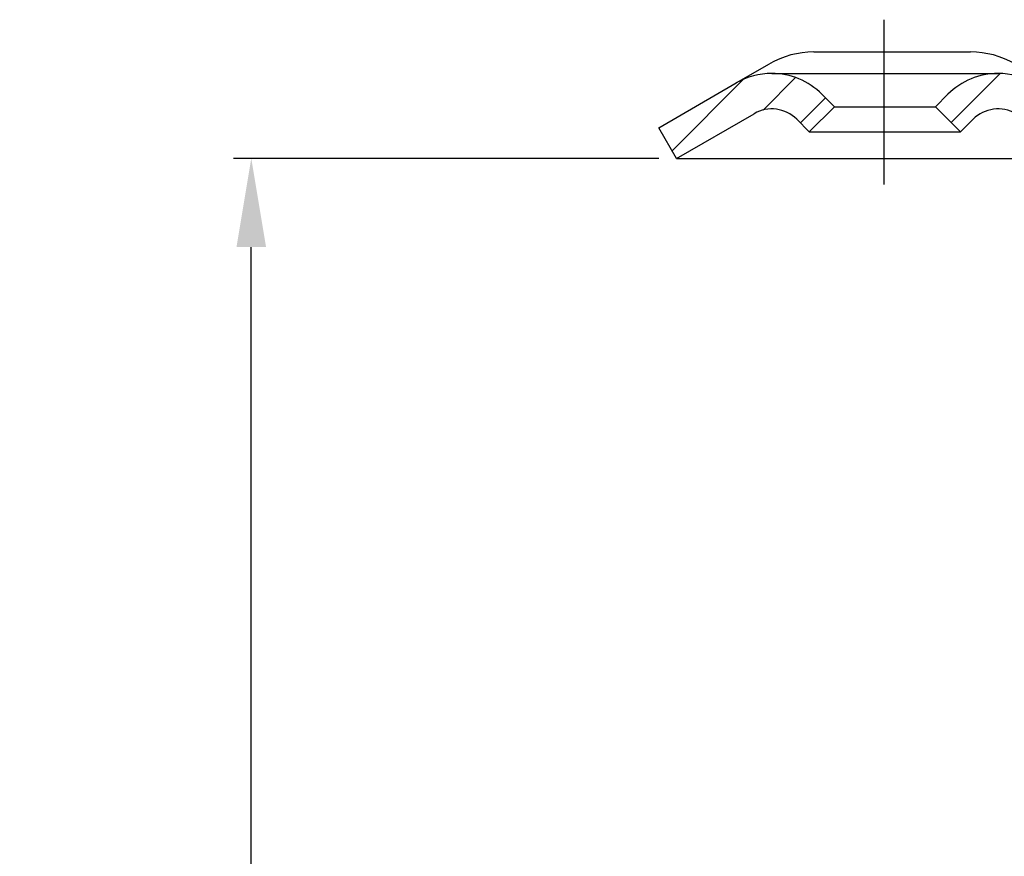
# Model space of a CAD drawing. Units: millimetres. Extents: x 2302 to 2786, y 1442 to 1755.
# Drawn here: x 2302 to 2357, y 1589 to 1636 of the extents above; entities that cross this region are included whole.
import ezdxf

# ---------------------------------------------------------------- set-up
doc = ezdxf.new("R2010")
doc.units = ezdxf.units.MM
doc.linetypes.add('STRICHPUNKT', pattern=[25.399999999999995, 12.7, -6.349999999999997, 0, -6.349999999999997])
doc.layers.add('AM_5', color=3, linetype='Continuous', lineweight=25)
doc.layers.add('P-0000', color=7, linetype='Continuous')
doc.styles.get("Standard").update_dxf_attribs({"font": 'ISOCP.SHX'})
doc.dimstyles.new('AM_DIN$0', dxfattribs={"dimtxt": 3.5, "dimasz": 3.5, "dimexe": 1, "dimexo": 1, "dimgap": 1.5, "dimtad": 1, "dimdsep": 46, "dimtxsty": 'STANDARD', "dimcen": 0, "dimclrd": 256, "dimclre": 256, "dimclrt": 2, "dimadec": 0, "dimazin": 2, "dimtp": 0.1, "dimtm": 0.1, "dimtfac": 0.71, "dimtdec": 3, "dimtmove": 0, "dimatfit": 3, "dimfxl": 1, "dimlwd": -1, "dimlwe": -1, "dimarcsym": 0})
pattern_1 = [(45, (2444.540029765462, 1774.096586554694), (-1.414213562373094, 1.414213562373094), [])]

# ---------------------------------------------------------------- blocks, each defined once
blk = doc.blocks.new('*D3')
at = {"layer": 'AM_5', "linetype": 'ByBlock'}
for p, q in [((2337.779647738388, 1628.05496976189), (2313.786454591657, 1628.05496976189)), ((2314.786454591656, 1485.559798695888), (2314.786454591656, 1623.05496976189)), ((2461.523157780358, 1480.559798695888), (2313.786454591657, 1480.559798695888))]:
    blk.add_line(p, q, dxfattribs=at)
at = {"layer": 'AM_5'}
for points in [[(2313.953121258323, 1623.05496976189), (2315.61978792499, 1623.05496976189), (2314.786454591656, 1628.05496976189)], [(2313.953121258323, 1485.559798695888), (2315.61978792499, 1485.559798695888), (2314.786454591656, 1480.559798695888)]]:
    blk.add_solid(points, dxfattribs=at)
at = {"layer": 'Defpoints', "color": 0}
for p in [(2314.786454591656, 1628.05496976189), (2338.779647738388, 1628.05496976189), (2462.523157780358, 1480.559798695888)]:
    blk.add_point(p, dxfattribs=at)
at = {"layer": 'AM_5', "color": 2, "insert": (2308.286454591656, 1556.941557243691), "char_height": 10, "attachment_point": 5, "rotation": 90}
blk.add_mtext('147.5', dxfattribs=at)

msp = doc.modelspace()

# ---------------------------------------------------------------- hatches: boundary and pattern name
at = {"layer": 'P-0000', "linetype": 'Continuous'}
h = msp.add_hatch(dxfattribs=at)
h.set_pattern_fill('_U', color=3, scale=2, angle=45, style=0, pattern_type=0)
h.set_pattern_definition(pattern_1)
edge = h.paths.add_edge_path()
edge.add_line((2354.797414691354, 1629.554969761889), (2353.383201128981, 1630.969183324263))
edge.add_line((2353.383201128981, 1630.969183324263), (2354.085762373733, 1631.671744569015))
edge.add_arc((2356.91418949848, 1628.843317444269), 4, 90, 135.0000000000008, ccw=False)
edge.add_arc((2356.91418949848, 1628.843317444269), 3.999999999998728, 59.999999999989484, 90, ccw=False)
edge.add_line((2358.914189498479, 1632.307419059405), (2362.351444508112, 1630.322918954322))
edge.add_arc((2363.351444508112, 1632.05496976189), 1.999999999999324, 239.9999999999888, 270)
edge.add_line((2363.351444508112, 1630.054969761889), (2363.629647738389, 1630.054969761889))
edge.add_line((2363.629647738389, 1630.054969761889), (2383.573157780347, 1630.054969761889))
edge.add_line((2383.573157780347, 1630.054969761889), (2384.373157780346, 1630.054969761889))
edge.add_line((2384.373157780346, 1630.054969761889), (2388.862754024112, 1630.054969761889))
edge.add_line((2388.862754024112, 1630.054969761889), (2391.529647738388, 1630.054969761889))
edge.add_line((2391.529647738388, 1630.054969761889), (2410.965546123251, 1630.054969761889))
edge.add_arc((2410.965546123251, 1632.05496976189), 2, 270, 300.0000000000111)
edge.add_line((2411.96554612325, 1630.322918954322), (2412.304731133037, 1630.518747511025))
edge.add_line((2412.304731133036, 1630.518747511025), (2417.501444508113, 1633.519071377028))
edge.add_arc((2419.501444508114, 1630.054969761889), 4, 90, 119.9999999999969, ccw=False)
edge.add_line((2419.501444508114, 1634.05496976189), (2437.485366310879, 1634.05496976189))
edge.add_line((2437.485366310879, 1634.05496976189), (2439.423157780356, 1634.05496976189))
edge.add_arc((2439.423157780356, 1629.054969761889), 5.000000000000311, 0, 90.00000000000227, ccw=False)
edge.add_line((2444.423157780356, 1629.054969761889), (2444.423157780356, 1619.05496976189))
edge.add_line((2444.423157780356, 1619.05496976189), (2442.423157780357, 1619.05496976189))
edge.add_line((2442.423157780357, 1619.05496976189), (2442.423157780357, 1628.05496976189))
edge.add_line((2442.423157780357, 1628.05496976189), (2442.423157780357, 1629.054969761889))
edge.add_arc((2439.423157780356, 1629.054969761889), 3, 0, 90)
edge.add_line((2439.423157780356, 1632.05496976189), (2437.485366310879, 1632.05496976189))
edge.add_line((2437.485366310879, 1632.05496976189), (2419.501444508114, 1632.05496976189))
edge.add_arc((2419.501444508114, 1630.054969761889), 2, 90, 119.9999999999826)
edge.add_line((2418.501444508113, 1631.78702056946), (2412.965546123249, 1628.590868146751))
edge.add_arc((2410.965546123251, 1632.05496976189), 4, 270, 299.99999999999824, ccw=False)
edge.add_line((2410.965546123251, 1628.05496976189), (2388.862754024112, 1628.05496976189))
edge.add_line((2388.862754024112, 1628.05496976189), (2363.351444508112, 1628.05496976189))
edge.add_arc((2363.351444508112, 1632.05496976189), 4.000000000000205, 240.0000000000017, 270, ccw=False)
edge.add_line((2361.351444508112, 1628.590868146751), (2357.91418949848, 1630.575368251837))
edge.add_arc((2356.91418949848, 1628.843317444269), 1.999999999999401, 59.99999999999008, 135.000000000004)
edge.add_line((2355.499975936107, 1630.257531006642), (2354.797414691354, 1629.554969761889))
h = msp.add_hatch(dxfattribs=at)
h.set_pattern_fill('_U', color=3, scale=2, angle=45, style=0, pattern_type=0)
h.set_pattern_definition(pattern_1)
edge = h.paths.add_edge_path()
edge.add_line((2337.779647738388, 1629.78702056946), (2342.145105978297, 1632.307419059405))
edge.add_arc((2344.145105978297, 1628.843317444269), 4, 90, 120.00000000001049, ccw=False)
edge.add_arc((2344.145105978297, 1628.843317444269), 4.000000000000635, 44.999999999998806, 90, ccw=False)
edge.add_line((2346.973533103044, 1631.671744569015), (2347.676094347797, 1630.969183324263))
edge.add_line((2347.676094347797, 1630.969183324263), (2346.261880785422, 1629.554969761889))
edge.add_line((2346.261880785422, 1629.554969761889), (2345.55931954067, 1630.257531006642))
edge.add_arc((2344.145105978297, 1628.843317444269), 2.000000000000215, 44.99999999999769, 120.0000000000099)
edge.add_line((2343.145105978297, 1630.575368251837), (2338.779647738388, 1628.054969761889))
edge.add_line((2338.779647738388, 1628.05496976189), (2337.779647738388, 1629.78702056946))

# ---------------------------------------------------------------- linework, layer by layer
at = {"layer": 'P-0000', "color": 3, "linetype": 'STRICHPUNKT'}
msp.add_line((2350.464382675437, 1635.874464801183), (2350.464382675437, 1626.586117118804), dxfattribs=at)
at = {"layer": 'P-0000', "color": 7, "linetype": 'Continuous'}
for p, q in [((2346.511698545958, 1634.05496976189), (2355.361698545957, 1634.05496976189)), ((2342.145105978297, 1632.307419059405), (2344.011698545957, 1633.385096780812)), ((2344.145105978297, 1632.843317444268), (2356.91418949848, 1632.843317444268)), ((2346.973533103044, 1631.671744569015), (2347.676094347797, 1630.969183324263)), ((2353.383201128981, 1630.969183324263), (2354.085762373733, 1631.671744569015)), ((2347.676094347797, 1630.969183324263), (2346.261880785422, 1629.554969761889)), ((2347.676094347797, 1630.969183324263), (2353.383201128981, 1630.969183324263)), ((2354.797414691354, 1629.554969761889), (2353.383201128981, 1630.969183324263)), ((2338.779647738388, 1628.05496976189), (2343.145105978297, 1630.575368251837)), ((2338.779647738388, 1628.05496976189), (2343.145105978297, 1630.575368251837)), ((2345.55931954067, 1630.257531006642), (2346.261880785422, 1629.554969761889)), ((2354.797414691354, 1629.554969761889), (2355.499975936107, 1630.257531006642)), ((2338.779647738388, 1628.05496976189), (2337.779647738388, 1629.78702056946)), ((2346.261880785422, 1629.554969761889), (2354.797414691354, 1629.554969761889)), ((2338.779647738388, 1628.05496976189), (2363.351444508112, 1628.05496976189))]:
    msp.add_line(p, q, dxfattribs=at)
at = {"layer": 'P-0000', "color": 3, "linetype": 'Continuous'}
msp.add_line((2337.779647738388, 1629.78702056946), (2342.145105978297, 1632.307419059405), dxfattribs=at)
at = {"layer": 'P-0000', "color": 7, "linetype": 'Continuous'}
for centre, radius, start, end in [((2346.511698545956, 1629.054969761889), 5, 89.99999999997395, 119.9999999999972), ((2355.361698545957, 1629.054969761889), 5.000000000000087, 60.00000000000272, 90), ((2344.145105978297, 1628.843317444269), 4, 90, 120.0000000000038), ((2344.145105978297, 1628.843317444269), 4.000000000000635, 44.99999999999078, 90), ((2356.91418949848, 1628.843317444269), 4, 90, 135.0000000000092), ((2356.91418949848, 1628.843317444269), 3.999999999998728, 59.9999999999962, 90), ((2344.145105978297, 1628.843317444269), 2.000000000000215, 44.99999999999078, 120.0000000000038), ((2356.91418949848, 1628.843317444269), 1.999999999999401, 59.9999999999962, 135.0000000000092), ((2356.91418949848, 1628.843317444269), 1.999999999999401, 59.9999999999962, 135.0000000000092)]:
    msp.add_arc(centre, radius, start, end, dxfattribs=at)

# ---------------------------------------------------------------- dimensions: what is measured, and where the dimension line sits
at = {"layer": 'AM_5'}
dim = msp.add_linear_dim(base=(2314.786454591656, 1628.05496976189), p1=(2462.523157780358, 1480.559798695888), p2=(2338.779647738388, 1628.05496976189), angle=90, text='147.5', dimstyle='AM_DIN$0', override={"dimtxt": 10, "dimasz": 5, "dimdec": 0}, dxfattribs=at)
dim.commit()
dim.dimension.update_dxf_attribs({"geometry": '*D3', "text_midpoint": (2314.786454591656, 1556.941557243691), "dimtype": 160})

doc.saveas('drawing.dxf')
